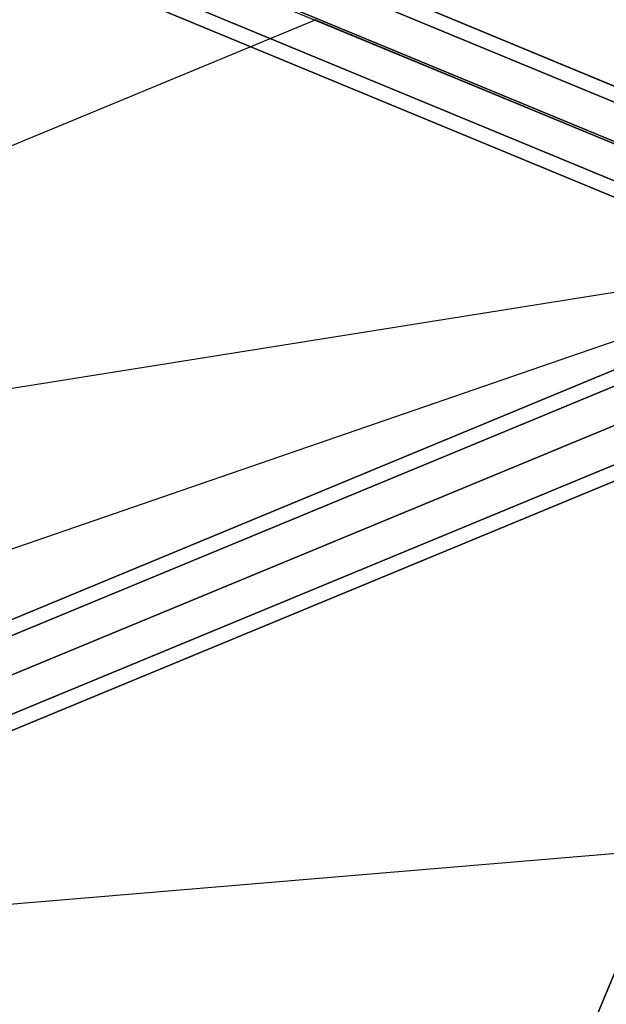
# Model space of a CAD drawing. Extents: x 2685 to 16547, y 94 to 12121.
# Drawn here: x 10998 to 11341, y 6790 to 7366 of the extents above; entities that cross this region are included whole.
import ezdxf

# ---------------------------------------------------------------- set-up
doc = ezdxf.new("R2010")
doc.units = 0
doc.header["$LTSCALE"] = 350
doc.header["$MEASUREMENT"] = 0
doc.layers.add('SPACEBALL-L-03', color=7, linetype='CONTINUOUS')

msp = doc.modelspace()

# ---------------------------------------------------------------- linework, layer by layer
at = {"layer": 'SPACEBALL-L-03'}
for p, q in [((9884.11, 7932.4), (11557.31, 7239.34)), ((11557.31, 7239.34), (9884.11, 7932.4)), ((11546.45, 7234.33), (9873.25, 7927.39)), ((9873.25, 7927.39), (11546.45, 7234.33)), ((9888.24, 7921.18), (11561.44, 7228.12)), ((11561.44, 7228.12), (9888.24, 7921.18)), ((9862.03, 7909.07), (11535.23, 7216.01)), ((11535.23, 7216.01), (9862.03, 7909.07)), ((9883.23, 7900.29), (11556.43, 7207.23)), ((11556.43, 7207.23), (9883.23, 7900.29)), ((9857.02, 7888.19), (11530.22, 7195.13)), ((11530.22, 7195.13), (9857.02, 7888.19)), ((9872.01, 7881.98), (11545.2, 7188.92)), ((11545.2, 7188.92), (9872.01, 7881.98)), ((9861.15, 7876.97), (11534.35, 7183.91)), ((11534.35, 7183.91), (9861.15, 7876.97)), ((10391.35, 7688.45), (11497.3, 7230.35)), ((10391.35, 7688.45), (11497.3, 7230.35)), ((10804.15, 7213.79), (11171.55, 7365.97)), ((10804.15, 7213.79), (11171.55, 7365.97)), ((11170.73, 7365.63), (11497.3, 7230.35)), ((12179.91, 6947.61), (11170.73, 7365.63)), ((11170.73, 7365.63), (12179.91, 6947.61)), ((11497.3, 7230.35), (11170.73, 7365.63)), ((11533.52, 7239), (9168.39, 6259.33)), ((9168.39, 6259.33), (11533.52, 7239)), ((11533.52, 7239), (9168.39, 6259.33)), ((9168.39, 6259.33), (11533.52, 7239)), ((11536.88, 7230.88), (9171.75, 6251.21)), ((9171.75, 6251.21), (11536.88, 7230.88)), ((11536.88, 7230.88), (9171.75, 6251.21)), ((9171.75, 6251.21), (11536.88, 7230.88)), ((11536.88, 7230.88), (9171.75, 6251.21)), ((9171.75, 6251.21), (11536.88, 7230.88)), ((11536.88, 7230.88), (9171.75, 6251.21)), ((9171.75, 6251.21), (11536.88, 7230.88)), ((11498.13, 7230.7), (10436.75, 7061.6)), ((11498.13, 7230.7), (10436.75, 7061.6)), ((10696.54, 6954), (11498.13, 7230.7)), ((10696.54, 6954), (11498.13, 7230.7)), ((10824.95, 5551.32), (11517.77, 7223.93)), ((11517.77, 7223.93), (10824.95, 5551.32)), ((11517.68, 7223.72), (10825.04, 5551.53)), ((10825.04, 5551.53), (11517.68, 7223.72)), ((9179.87, 6231.61), (11545, 7211.28)), ((11545, 7211.28), (9179.87, 6231.61)), ((9179.87, 6231.61), (11545, 7211.28)), ((11545, 7211.28), (9179.87, 6231.61)), ((9179.87, 6231.61), (11545, 7211.28)), ((11545, 7211.28), (9179.87, 6231.61)), ((9179.87, 6231.61), (11545, 7211.28)), ((11545, 7211.28), (9179.87, 6231.61)), ((11553.12, 7191.68), (9187.99, 6212.01)), ((9187.99, 6212.01), (11553.12, 7191.68)), ((11553.12, 7191.68), (9187.99, 6212.01)), ((9187.99, 6212.01), (11553.12, 7191.68)), ((11553.12, 7191.68), (9187.99, 6212.01)), ((9187.99, 6212.01), (11553.12, 7191.68)), ((11553.12, 7191.68), (9187.99, 6212.01)), ((9187.99, 6212.01), (11553.12, 7191.68)), ((11556.48, 7183.56), (9191.35, 6203.89)), ((9191.35, 6203.89), (11556.48, 7183.56)), ((11556.48, 7183.56), (9191.35, 6203.89)), ((9191.35, 6203.89), (11556.48, 7183.56)), ((10956.19, 6846.04), (12180.4, 6948.78))]:
    msp.add_line(p, q, dxfattribs=at)

doc.saveas('drawing.dxf')
